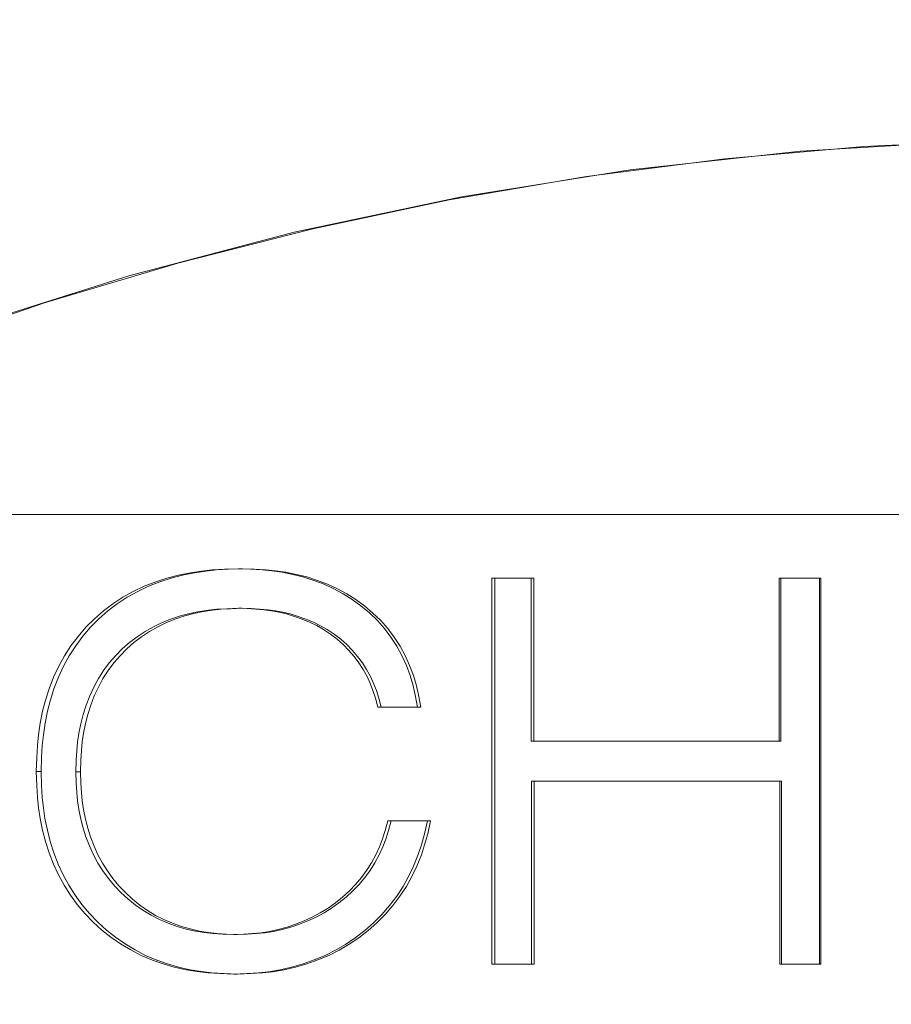
# Paper-space layout 'SW_Model_1' of a CAD drawing. Units: millimetres. Extents: x 31 to 260, y 9 to 189.
# Drawn here: x 82 to 85, y 25 to 27 of the extents above; entities that cross this region are included whole.
import ezdxf

# ---------------------------------------------------------------- set-up
doc = ezdxf.new("R2010")
doc.units = ezdxf.units.MM
doc.layers.add('HIDDEN', color=179, linetype='Continuous')
doc.styles.add('SLDTEXTSTYLE0', font='TXT', dxfattribs={"width": 0.7, "bigfont": 'bigfont'})
doc.dimstyles.new('SLDDIMSTYLE2', dxfattribs={"dimtxt": 3.5, "dimasz": 3.302, "dimexe": 0, "dimexo": 0.0625, "dimgap": 0.875, "dimtad": 3, "dimdec": 0, "dimrnd": 1e-09, "dimzin": 12, "dimdsep": 46, "dimtxsty": 'SLDTEXTSTYLE0', "dimblk1": 'OPEN30', "dimblk2": 'OPEN30', "dimsah": 1, "dimcen": 0.09, "dimadec": 0, "dimazin": 0, "dimtfac": 1, "dimtofl": 0, "dimtmove": 0, "dimatfit": 3, "dimldrblk": 'OPEN30', "dimfxl": 1, "dimfrac": 2, "dimtolj": 1, "dimtzin": 12, "dimarcsym": 0})

# ---------------------------------------------------------------- blocks, each defined once
blk = doc.blocks.new('schmalz_10_01_17_00165_5db0x1ql9lul641w9p58nxbgs_front')
at = {"color": 179, "linetype": 'Continuous', "lineweight": 0}
for p, q in [((33.2371, 6.1135), (32.8568, 6.0802)), ((33.5319, 6.1289), (33.0637, 6.1006)), ((33.6188, 6.1316), (33.2371, 6.1135)), ((33.0637, 6.1006), (32.5985, 6.0495)), ((32.8568, 6.0802), (32.479, 6.0316)), ((32.5985, 6.0495), (32.1371, 5.9757)), ((32.479, 6.0316), (32.1037, 5.9678)), ((32.1371, 5.9757), (31.6798, 5.8791)), ((32.1037, 5.9678), (31.7312, 5.8888)), ((31.6798, 5.8791), (31.2278, 5.7602)), ((31.7312, 5.8888), (31.3621, 5.7949)), ((31.3621, 5.7949), (30.9974, 5.6862)), ((31.2278, 5.7602), (30.7828, 5.6195)), ((30.9974, 5.6862), (30.6374, 5.5629)), ((34, 5.1076), (29.9545, 5.1076)), ((31.4559, 4.9555), (31.4268, 4.9525)), ((31.4671, 4.9555), (31.4381, 4.9525)), ((31.4896, 4.9575), (31.4559, 4.9555)), ((31.5006, 4.9575), (31.4671, 4.9555)), ((31.5279, 4.9588), (31.4896, 4.9575)), ((31.5388, 4.9588), (31.5006, 4.9575)), ((31.5608, 4.9579), (31.5279, 4.9588)), ((31.5295, 4.9588), (31.5279, 4.9588)), ((31.531, 4.9588), (31.5295, 4.9588)), ((31.5326, 4.9588), (31.531, 4.9588)), ((31.5341, 4.9588), (31.5326, 4.9588)), ((31.5357, 4.9588), (31.5341, 4.9588)), ((31.5373, 4.9588), (31.5357, 4.9588)), ((31.5388, 4.9588), (31.5373, 4.9588)), ((31.5715, 4.9579), (31.5388, 4.9588)), ((31.591, 4.956), (31.5608, 4.9579)), ((31.6016, 4.956), (31.5715, 4.9579)), ((31.6185, 4.9533), (31.591, 4.956)), ((31.6289, 4.9533), (31.6016, 4.956)), ((31.3318, 4.9331), (31.3015, 4.9234)), ((31.3435, 4.9331), (31.3129, 4.9232)), ((31.3632, 4.9412), (31.3318, 4.9331)), ((31.3748, 4.9412), (31.3435, 4.9331)), ((31.396, 4.9478), (31.3632, 4.9412)), ((31.4074, 4.9478), (31.3748, 4.9412)), ((31.4268, 4.9525), (31.396, 4.9478)), ((31.4381, 4.9525), (31.4074, 4.9478)), ((31.6467, 4.9491), (31.6185, 4.9533)), ((31.6572, 4.9491), (31.6289, 4.9533)), ((31.6758, 4.9434), (31.6467, 4.9491)), ((31.6863, 4.9434), (31.6572, 4.9491)), ((31.7038, 4.9364), (31.6758, 4.9434)), ((31.714, 4.9364), (31.6863, 4.9434)), ((31.7334, 4.9271), (31.7038, 4.9364)), ((31.7434, 4.9271), (31.714, 4.9364)), ((32.3276, 4.9332), (32.2205, 4.9332)), ((32.2205, 4.9332), (32.2205, 3.8774)), ((32.2283, 4.9332), (32.2283, 3.8774)), ((32.3276, 4.4872), (32.3276, 4.9332)), ((32.3349, 4.9332), (32.3276, 4.9332)), ((32.3349, 4.4872), (32.3349, 4.9332)), ((33.1158, 4.9332), (33.0059, 4.9332)), ((33.0059, 4.9332), (33.0059, 4.4872)), ((33.0102, 4.9332), (33.0102, 4.4872)), ((33.1158, 3.8774), (33.1158, 4.9332)), ((33.1197, 4.9332), (33.1158, 4.9332)), ((33.1197, 3.8774), (33.1197, 4.9332)), ((31.2701, 4.9111), (31.24, 4.8969)), ((31.2818, 4.911), (31.252, 4.8968)), ((31.3015, 4.9234), (31.2701, 4.9111)), ((31.3129, 4.9232), (31.2818, 4.911)), ((31.7614, 4.9164), (31.7334, 4.9271)), ((31.7713, 4.9164), (31.7434, 4.9271)), ((31.7883, 4.9041), (31.7614, 4.9164)), ((31.798, 4.9041), (31.7713, 4.9164)), ((31.814, 4.8902), (31.7883, 4.9041)), ((31.8236, 4.8902), (31.798, 4.9041)), ((31.2114, 4.881), (31.1842, 4.8632)), ((31.2235, 4.8808), (31.1963, 4.8629)), ((31.24, 4.8969), (31.2114, 4.881)), ((31.252, 4.8968), (31.2235, 4.8808)), ((31.8386, 4.8748), (31.814, 4.8902)), ((31.8481, 4.8748), (31.8236, 4.8902)), ((31.8622, 4.8576), (31.8386, 4.8748)), ((31.8718, 4.8575), (31.8481, 4.8748)), ((31.1842, 4.8632), (31.1582, 4.8435)), ((31.1963, 4.8629), (31.1704, 4.8433)), ((31.4452, 4.8456), (31.4685, 4.8479)), ((31.4564, 4.8456), (31.4796, 4.8479)), ((31.4685, 4.8479), (31.4956, 4.8496)), ((31.4796, 4.8479), (31.5066, 4.8496)), ((31.4956, 4.8496), (31.5265, 4.8506)), ((31.5066, 4.8496), (31.5373, 4.8506)), ((31.528, 4.8506), (31.5265, 4.8506)), ((31.5265, 4.8506), (31.551, 4.8499)), ((31.5296, 4.8506), (31.528, 4.8506)), ((31.5311, 4.8506), (31.5296, 4.8506)), ((31.5327, 4.8506), (31.5311, 4.8506)), ((31.5342, 4.8506), (31.5327, 4.8506)), ((31.5358, 4.8506), (31.5342, 4.8506)), ((31.5373, 4.8506), (31.5358, 4.8506)), ((31.5373, 4.8506), (31.5618, 4.8499)), ((31.551, 4.8499), (31.5745, 4.8485)), ((31.5618, 4.8499), (31.5851, 4.8485)), ((31.5745, 4.8485), (31.5969, 4.8463)), ((31.5851, 4.8485), (31.6074, 4.8463)), ((31.8854, 4.8382), (31.8622, 4.8576)), ((31.8952, 4.8378), (31.8718, 4.8575)), ((31.1335, 4.822), (31.1103, 4.7987)), ((31.146, 4.8219), (31.1231, 4.7988)), ((31.1582, 4.8435), (31.1335, 4.822)), ((31.1704, 4.8433), (31.146, 4.8219)), ((31.3193, 4.8118), (31.3446, 4.8219)), ((31.3309, 4.8117), (31.3562, 4.8218)), ((31.3446, 4.8219), (31.3689, 4.8298)), ((31.3562, 4.8218), (31.3805, 4.8298)), ((31.3689, 4.8298), (31.3942, 4.8365)), ((31.3805, 4.8298), (31.4056, 4.8365)), ((31.3942, 4.8365), (31.4208, 4.8419)), ((31.4056, 4.8365), (31.4318, 4.8418)), ((31.4208, 4.8419), (31.4452, 4.8456)), ((31.4318, 4.8418), (31.4564, 4.8456)), ((31.5969, 4.8463), (31.6182, 4.8434)), ((31.6074, 4.8463), (31.6287, 4.8434)), ((31.6182, 4.8434), (31.6379, 4.8398)), ((31.6287, 4.8434), (31.6489, 4.8397)), ((31.6379, 4.8398), (31.6586, 4.8351)), ((31.6489, 4.8397), (31.6689, 4.8351)), ((31.6586, 4.8351), (31.6806, 4.8287)), ((31.6689, 4.8351), (31.6908, 4.8287)), ((31.6806, 4.8287), (31.7018, 4.8213)), ((31.6908, 4.8287), (31.7119, 4.8213)), ((31.7018, 4.8213), (31.7221, 4.8128)), ((31.7119, 4.8213), (31.7322, 4.8128)), ((31.9072, 4.8172), (31.8854, 4.8382)), ((31.9165, 4.8171), (31.8952, 4.8378)), ((31.1103, 4.7987), (31.0889, 4.774)), ((31.1231, 4.7988), (31.1019, 4.7742)), ((31.2721, 4.7873), (31.295, 4.8003)), ((31.2841, 4.7873), (31.3069, 4.8003)), ((31.295, 4.8003), (31.3193, 4.8118)), ((31.3069, 4.8003), (31.3309, 4.8117)), ((31.7221, 4.8128), (31.7414, 4.8033)), ((31.7322, 4.8128), (31.7517, 4.8031)), ((31.7414, 4.8033), (31.7602, 4.7925)), ((31.7517, 4.8031), (31.7702, 4.7924)), ((31.9268, 4.7951), (31.9072, 4.8172)), ((31.9359, 4.7951), (31.9165, 4.8171)), ((31.9444, 4.7719), (31.9268, 4.7951)), ((31.9535, 4.7719), (31.9359, 4.7951)), ((31.0889, 4.774), (31.0694, 4.7481)), ((31.1019, 4.7742), (31.0825, 4.7483)), ((31.2295, 4.7571), (31.2503, 4.773)), ((31.2417, 4.7571), (31.2623, 4.773)), ((31.2503, 4.773), (31.2721, 4.7873)), ((31.2623, 4.773), (31.2841, 4.7873)), ((31.7602, 4.7925), (31.7792, 4.7799)), ((31.7702, 4.7924), (31.789, 4.7799)), ((31.7792, 4.7799), (31.7973, 4.7662)), ((31.789, 4.7799), (31.807, 4.7662)), ((31.7973, 4.7662), (31.8141, 4.7514)), ((31.807, 4.7662), (31.8237, 4.7514)), ((31.9603, 4.7474), (31.9444, 4.7719)), ((31.9692, 4.7474), (31.9535, 4.7719)), ((31.0694, 4.7481), (31.0518, 4.7208)), ((31.0825, 4.7483), (31.0649, 4.721)), ((31.1914, 4.7211), (31.2099, 4.7398)), ((31.2038, 4.7211), (31.2222, 4.7398)), ((31.2099, 4.7398), (31.2295, 4.7571)), ((31.2222, 4.7398), (31.2417, 4.7571)), ((31.8141, 4.7514), (31.8296, 4.7357)), ((31.8237, 4.7514), (31.8392, 4.7357)), ((31.9743, 4.7216), (31.9603, 4.7474)), ((31.9832, 4.7216), (31.9692, 4.7474)), ((31.0518, 4.7208), (31.036, 4.6922)), ((31.0649, 4.721), (31.0492, 4.6923)), ((31.1744, 4.7013), (31.1914, 4.7211)), ((31.1868, 4.7013), (31.2038, 4.7211)), ((31.8296, 4.7357), (31.8438, 4.7192)), ((31.8392, 4.7357), (31.8533, 4.7192)), ((31.8438, 4.7192), (31.8567, 4.7017)), ((31.8533, 4.7192), (31.8661, 4.7017)), ((31.9865, 4.6946), (31.9743, 4.7216)), ((31.9954, 4.6946), (31.9832, 4.7216)), ((31.036, 4.6922), (31.0221, 4.6622)), ((31.0492, 4.6923), (31.0352, 4.6623)), ((31.1587, 4.6803), (31.1744, 4.7013)), ((31.1712, 4.6803), (31.1868, 4.7013)), ((31.8567, 4.7017), (31.8683, 4.6834)), ((31.8661, 4.7017), (31.8777, 4.6834)), ((31.997, 4.6668), (31.9865, 4.6946)), ((32.0058, 4.6668), (31.9954, 4.6946)), ((31.0221, 4.6622), (31.0099, 4.6308)), ((31.0352, 4.6623), (31.0229, 4.6304)), ((31.1446, 4.6583), (31.1587, 4.6803)), ((31.1571, 4.6583), (31.1712, 4.6803)), ((31.8683, 4.6834), (31.8789, 4.6641)), ((31.8777, 4.6834), (31.8882, 4.6641)), ((31.8789, 4.6641), (31.8886, 4.6431)), ((31.8882, 4.6641), (31.8978, 4.6433)), ((32.0043, 4.6422), (31.997, 4.6668)), ((32.013, 4.6422), (32.0058, 4.6668)), ((31.1207, 4.6111), (31.1319, 4.6353)), ((31.1319, 4.6353), (31.1446, 4.6583)), ((31.1333, 4.6111), (31.1445, 4.6353)), ((31.1445, 4.6353), (31.1571, 4.6583)), ((31.8886, 4.6431), (31.8952, 4.626)), ((31.8978, 4.6433), (31.9044, 4.626)), ((32.0109, 4.6136), (32.0043, 4.6422)), ((32.0196, 4.6136), (32.013, 4.6422)), ((31.0099, 4.6308), (30.9999, 4.5996)), ((31.0229, 4.6304), (31.0133, 4.6003)), ((31.111, 4.586), (31.1207, 4.6111)), ((31.1237, 4.586), (31.1333, 4.6111)), ((31.8952, 4.626), (31.9019, 4.6051)), ((31.9019, 4.6051), (31.9087, 4.5803)), ((31.9044, 4.626), (31.9111, 4.6051)), ((31.9111, 4.6051), (31.9179, 4.5803)), ((32.0171, 4.5803), (32.0109, 4.6136)), ((32.0258, 4.5803), (32.0196, 4.6136)), ((30.9999, 4.5996), (30.9921, 4.5691)), ((31.0133, 4.6003), (31.0054, 4.5691)), ((31.1029, 4.5604), (31.111, 4.586)), ((31.1157, 4.5607), (31.1237, 4.586)), ((32.0171, 4.5803), (31.9087, 4.5803)), ((32.0184, 4.5803), (32.0171, 4.5803)), ((32.0196, 4.5803), (32.0184, 4.5803)), ((32.0209, 4.5803), (32.0196, 4.5803)), ((32.0221, 4.5803), (32.0209, 4.5803)), ((32.0234, 4.5803), (32.0221, 4.5803)), ((32.0246, 4.5803), (32.0234, 4.5803)), ((32.0258, 4.5803), (32.0246, 4.5803)), ((30.9921, 4.5691), (30.9855, 4.5362)), ((31.0054, 4.5691), (30.9988, 4.5362)), ((31.0964, 4.5351), (31.1029, 4.5604)), ((31.1093, 4.5357), (31.1157, 4.5607)), ((30.9855, 4.5362), (30.9808, 4.505)), ((30.9988, 4.5362), (30.9941, 4.505)), ((31.0913, 4.5094), (31.0964, 4.5351)), ((31.1041, 4.5096), (31.1093, 4.5357)), ((30.9808, 4.505), (30.9779, 4.4759)), ((30.9941, 4.505), (30.9912, 4.4759)), ((31.0876, 4.4843), (31.0913, 4.5094)), ((31.1005, 4.4852), (31.1041, 4.5096)), ((30.9779, 4.4759), (30.9758, 4.4423)), ((30.9912, 4.4759), (30.9891, 4.4423)), ((31.0855, 4.4621), (31.0876, 4.4843)), ((31.0983, 4.4621), (31.1005, 4.4852)), ((33.0059, 4.4872), (32.3276, 4.4872)), ((33.0102, 4.4872), (33.0059, 4.4872)), ((31.0838, 4.435), (31.0855, 4.4621)), ((31.0966, 4.435), (31.0983, 4.4621)), ((30.9758, 4.4423), (30.9746, 4.4042)), ((30.9891, 4.4423), (30.9879, 4.4042)), ((31.0828, 4.4039), (31.0838, 4.435)), ((31.0956, 4.4039), (31.0966, 4.435)), ((30.9765, 4.4042), (30.9746, 4.4042)), ((30.9746, 4.4042), (30.9759, 4.3662)), ((30.9784, 4.4042), (30.9765, 4.4042)), ((30.9803, 4.4042), (30.9784, 4.4042)), ((30.9822, 4.4042), (30.9803, 4.4042)), ((30.9841, 4.4042), (30.9822, 4.4042)), ((30.986, 4.4042), (30.9841, 4.4042)), ((30.9879, 4.4042), (30.986, 4.4042)), ((30.9879, 4.4042), (30.9892, 4.3662)), ((31.0838, 4.3737), (31.0828, 4.4039)), ((31.0846, 4.4039), (31.0828, 4.4039)), ((31.0865, 4.4039), (31.0846, 4.4039)), ((31.0883, 4.4039), (31.0865, 4.4039)), ((31.0901, 4.4039), (31.0883, 4.4039)), ((31.092, 4.4039), (31.0901, 4.4039)), ((31.0938, 4.4039), (31.092, 4.4039)), ((31.0956, 4.4039), (31.0938, 4.4039)), ((31.0966, 4.3737), (31.0956, 4.4039)), ((30.9759, 4.3662), (30.9779, 4.3331)), ((30.9892, 4.3662), (30.9912, 4.3331)), ((31.0855, 4.3472), (31.0838, 4.3737)), ((31.0983, 4.3472), (31.0966, 4.3737)), ((32.3289, 3.8774), (32.3289, 4.3775)), ((33.0072, 4.3775), (32.3289, 4.3775)), ((32.3363, 3.8774), (32.3363, 4.3775)), ((33.0116, 4.3775), (33.0072, 4.3775)), ((33.0072, 4.3775), (33.0072, 3.8774)), ((33.0116, 4.3775), (33.0116, 3.8774)), ((31.0878, 4.3244), (31.0855, 4.3472)), ((31.1005, 4.3244), (31.0983, 4.3472)), ((30.9779, 4.3331), (30.9807, 4.3049)), ((30.9912, 4.3331), (30.994, 4.3048)), ((31.0914, 4.3004), (31.0878, 4.3244)), ((31.1042, 4.3001), (31.1005, 4.3244)), ((30.9807, 4.3049), (30.9852, 4.2755)), ((30.994, 4.3048), (30.9985, 4.2754)), ((31.0966, 4.2742), (31.0914, 4.3004)), ((31.1094, 4.2742), (31.1042, 4.3001)), ((30.9852, 4.2755), (30.9916, 4.2441)), ((30.9985, 4.2754), (31.005, 4.2436)), ((31.1029, 4.2495), (31.0966, 4.2742)), ((31.1156, 4.2495), (31.1094, 4.2742)), ((31.9358, 4.2694), (31.9287, 4.243)), ((32.0442, 4.2694), (31.9358, 4.2694)), ((31.9449, 4.2694), (31.9378, 4.243)), ((32.0362, 4.2342), (32.0442, 4.2694)), ((32.0455, 4.2694), (32.0442, 4.2694)), ((32.0448, 4.2342), (32.0528, 4.2694)), ((32.0467, 4.2694), (32.0455, 4.2694)), ((32.0479, 4.2694), (32.0467, 4.2694)), ((32.0492, 4.2694), (32.0479, 4.2694)), ((32.0504, 4.2694), (32.0492, 4.2694)), ((32.0516, 4.2694), (32.0504, 4.2694)), ((32.0528, 4.2694), (32.0516, 4.2694)), ((30.9916, 4.2441), (30.9998, 4.2131)), ((31.005, 4.2436), (31.013, 4.2128)), ((31.1104, 4.2257), (31.1029, 4.2495)), ((31.1231, 4.2256), (31.1156, 4.2495)), ((31.9287, 4.243), (31.9215, 4.2202)), ((31.9378, 4.243), (31.9304, 4.2197)), ((32.0278, 4.2035), (32.0362, 4.2342)), ((32.0365, 4.2035), (32.0448, 4.2342)), ((30.9998, 4.2131), (31.0099, 4.1817)), ((31.013, 4.2128), (31.023, 4.1817)), ((31.1199, 4.2008), (31.1104, 4.2257)), ((31.1308, 4.1768), (31.1199, 4.2008)), ((31.1326, 4.2006), (31.1231, 4.2256)), ((31.9215, 4.2202), (31.9132, 4.1988)), ((31.9304, 4.2197), (31.9223, 4.1988)), ((32.019, 4.1771), (32.0278, 4.2035)), ((32.0276, 4.1768), (32.0365, 4.2035)), ((31.0099, 4.1817), (31.0218, 4.151)), ((31.023, 4.1817), (31.0349, 4.151)), ((31.1431, 4.1541), (31.1308, 4.1768)), ((31.1434, 4.1768), (31.1326, 4.2006)), ((31.1556, 4.1541), (31.1434, 4.1768)), ((31.9027, 4.1762), (31.8909, 4.1545)), ((31.9119, 4.1762), (31.9002, 4.1545)), ((31.9132, 4.1988), (31.9027, 4.1762)), ((31.9223, 4.1988), (31.9119, 4.1762)), ((32.0064, 4.1458), (32.019, 4.1771)), ((32.0152, 4.1458), (32.0276, 4.1768)), ((31.0218, 4.151), (31.0354, 4.1217)), ((31.0349, 4.151), (31.0484, 4.1217)), ((31.1567, 4.1324), (31.1431, 4.1541)), ((31.1692, 4.1324), (31.1556, 4.1541)), ((31.8909, 4.1545), (31.8779, 4.1338)), ((31.9002, 4.1545), (31.8872, 4.1338)), ((31.0354, 4.1217), (31.0508, 4.0935)), ((31.0484, 4.1217), (31.0637, 4.0935)), ((31.1717, 4.1116), (31.1567, 4.1324)), ((31.1842, 4.1116), (31.1692, 4.1324)), ((31.8779, 4.1338), (31.8635, 4.1141)), ((31.8872, 4.1338), (31.8729, 4.1141)), ((31.9927, 4.1171), (32.0064, 4.1458)), ((32.0015, 4.1171), (32.0152, 4.1458)), ((31.0508, 4.0935), (31.0679, 4.0665)), ((31.0637, 4.0935), (31.0807, 4.0665)), ((31.1882, 4.0919), (31.1717, 4.1116)), ((31.2005, 4.0919), (31.1842, 4.1116)), ((31.8478, 4.0954), (31.8307, 4.0776)), ((31.8572, 4.0954), (31.8403, 4.0776)), ((31.8635, 4.1141), (31.8478, 4.0954)), ((31.8729, 4.1141), (31.8572, 4.0954)), ((31.9775, 4.0902), (31.9927, 4.1171)), ((31.9864, 4.0901), (32.0015, 4.1171)), ((31.0679, 4.0665), (31.0868, 4.0408)), ((31.0807, 4.0665), (31.0996, 4.0408)), ((31.2059, 4.0733), (31.1882, 4.0919)), ((31.2182, 4.0732), (31.2005, 4.0919)), ((31.2249, 4.0558), (31.2059, 4.0733)), ((31.2374, 4.0555), (31.2182, 4.0732)), ((31.8307, 4.0776), (31.8121, 4.0607)), ((31.8403, 4.0776), (31.8217, 4.0607)), ((31.9601, 4.0636), (31.9775, 4.0902)), ((31.9687, 4.0631), (31.9864, 4.0901)), ((31.0868, 4.0408), (31.1075, 4.0161)), ((31.0996, 4.0408), (31.1202, 4.0161)), ((31.2451, 4.0396), (31.2249, 4.0558)), ((31.2577, 4.0391), (31.2374, 4.0555)), ((31.2663, 4.0247), (31.2451, 4.0396)), ((31.2788, 4.0243), (31.2577, 4.0391)), ((31.7924, 4.0449), (31.7723, 4.0307)), ((31.8021, 4.0449), (31.7821, 4.0307)), ((31.8121, 4.0607), (31.7924, 4.0449)), ((31.8217, 4.0607), (31.8021, 4.0449)), ((31.9405, 4.0377), (31.9601, 4.0636)), ((31.9495, 4.0376), (31.9687, 4.0631)), ((31.1075, 4.0161), (31.13, 3.9927)), ((31.1202, 4.0161), (31.1426, 3.9927)), ((31.2885, 4.0113), (31.2663, 4.0247)), ((31.3007, 4.011), (31.2788, 4.0243)), ((31.7512, 4.0178), (31.7293, 4.0061)), ((31.7614, 4.0178), (31.7399, 4.0062)), ((31.7723, 4.0307), (31.7512, 4.0178)), ((31.7821, 4.0307), (31.7614, 4.0178)), ((31.8969, 3.9908), (31.9195, 4.0135)), ((31.9061, 3.9908), (31.9287, 4.0135)), ((31.9195, 4.0135), (31.9405, 4.0377)), ((31.9287, 4.0135), (31.9495, 4.0376)), ((31.13, 3.9927), (31.1538, 3.9709)), ((31.1426, 3.9927), (31.1663, 3.9709)), ((31.3116, 3.9995), (31.2885, 4.0113)), ((31.3235, 3.9993), (31.3007, 4.011)), ((31.3355, 3.9892), (31.3116, 3.9995)), ((31.3472, 3.9892), (31.3235, 3.9993)), ((31.36, 3.9806), (31.3355, 3.9892)), ((31.3713, 3.9807), (31.3472, 3.9892)), ((31.6837, 3.9865), (31.6602, 3.9787)), ((31.6942, 3.9866), (31.6705, 3.9787)), ((31.7068, 3.9956), (31.6837, 3.9865)), ((31.7175, 3.9958), (31.6942, 3.9866)), ((31.7293, 4.0061), (31.7068, 3.9956)), ((31.7399, 4.0062), (31.7175, 3.9958)), ((31.8726, 3.9694), (31.8969, 3.9908)), ((31.882, 3.9694), (31.9061, 3.9908)), ((31.1538, 3.9709), (31.1789, 3.9509)), ((31.1663, 3.9709), (31.1913, 3.9509)), ((31.3845, 3.9736), (31.36, 3.9806)), ((31.3954, 3.9738), (31.3713, 3.9807)), ((31.4098, 3.968), (31.3845, 3.9736)), ((31.421, 3.9681), (31.3954, 3.9738)), ((31.4349, 3.9638), (31.4098, 3.968)), ((31.4454, 3.9639), (31.421, 3.9681)), ((31.4571, 3.9614), (31.4349, 3.9638)), ((31.4683, 3.9614), (31.4454, 3.9639)), ((31.4836, 3.9596), (31.4571, 3.9614)), ((31.4946, 3.9596), (31.4683, 3.9614)), ((31.5136, 3.9585), (31.4836, 3.9596)), ((31.5245, 3.9585), (31.4946, 3.9596)), ((31.5408, 3.9594), (31.5136, 3.9585)), ((31.5151, 3.9585), (31.5136, 3.9585)), ((31.5167, 3.9585), (31.5151, 3.9585)), ((31.5182, 3.9585), (31.5167, 3.9585)), ((31.5198, 3.9585), (31.5182, 3.9585)), ((31.5214, 3.9585), (31.5198, 3.9585)), ((31.5229, 3.9585), (31.5214, 3.9585)), ((31.5245, 3.9585), (31.5229, 3.9585)), ((31.5516, 3.9594), (31.5245, 3.9585)), ((31.566, 3.961), (31.5408, 3.9594)), ((31.5767, 3.961), (31.5516, 3.9594)), ((31.5891, 3.9635), (31.566, 3.961)), ((31.5996, 3.9635), (31.5767, 3.961)), ((31.6123, 3.9672), (31.5891, 3.9635)), ((31.6228, 3.9672), (31.5996, 3.9635)), ((31.6364, 3.9723), (31.6123, 3.9672)), ((31.6468, 3.9723), (31.6228, 3.9672)), ((31.6602, 3.9787), (31.6364, 3.9723)), ((31.6705, 3.9787), (31.6468, 3.9723)), ((31.8468, 3.9495), (31.8726, 3.9694)), ((31.8563, 3.9496), (31.882, 3.9694)), ((31.1789, 3.9509), (31.2052, 3.9327)), ((31.1913, 3.9509), (31.2175, 3.9327)), ((31.2052, 3.9327), (31.2328, 3.9163)), ((31.2175, 3.9327), (31.245, 3.9163)), ((31.7927, 3.9155), (31.8202, 3.9316)), ((31.8028, 3.9158), (31.83, 3.9318)), ((31.8202, 3.9316), (31.8468, 3.9495)), ((31.83, 3.9318), (31.8563, 3.9496)), ((31.2328, 3.9163), (31.2619, 3.9015)), ((31.245, 3.9163), (31.2737, 3.9016)), ((31.7642, 3.9013), (31.7927, 3.9155)), ((31.7743, 3.9015), (31.8028, 3.9158)), ((31.2619, 3.9015), (31.2922, 3.8886)), ((31.2737, 3.9016), (31.304, 3.8886)), ((31.2922, 3.8886), (31.3215, 3.8782)), ((31.304, 3.8886), (31.3332, 3.8782)), ((31.3215, 3.8782), (31.3521, 3.8695)), ((31.3332, 3.8782), (31.3637, 3.8695)), ((31.6728, 3.8691), (31.7041, 3.8781)), ((31.6835, 3.8692), (31.7142, 3.8781)), ((31.7041, 3.8781), (31.7347, 3.8889)), ((31.7142, 3.8781), (31.7448, 3.8889)), ((31.7347, 3.8889), (31.7642, 3.9013)), ((31.7448, 3.8889), (31.7743, 3.9015)), ((31.3521, 3.8695), (31.3842, 3.8623)), ((31.3637, 3.8695), (31.3957, 3.8623)), ((31.3842, 3.8623), (31.4149, 3.8571)), ((31.3957, 3.8623), (31.4262, 3.8571)), ((31.4149, 3.8571), (31.4439, 3.8539)), ((31.4262, 3.8571), (31.4551, 3.8539)), ((31.4439, 3.8539), (31.4769, 3.8516)), ((31.4551, 3.8539), (31.488, 3.8516)), ((31.4769, 3.8516), (31.5138, 3.8504)), ((31.488, 3.8516), (31.5247, 3.8504)), ((31.5138, 3.8504), (31.5505, 3.8515)), ((31.5247, 3.8504), (31.5613, 3.8515)), ((31.5505, 3.8515), (31.5823, 3.8536)), ((31.5613, 3.8515), (31.5929, 3.8536)), ((31.5823, 3.8536), (31.61, 3.8568)), ((31.5929, 3.8536), (31.6206, 3.8568)), ((31.61, 3.8568), (31.6419, 3.8621)), ((31.6206, 3.8568), (31.6527, 3.8623)), ((31.6419, 3.8621), (31.6728, 3.8691)), ((31.6527, 3.8623), (31.6835, 3.8692)), ((32.3289, 3.8774), (32.2205, 3.8774)), ((32.3363, 3.8774), (32.3289, 3.8774)), ((33.1158, 3.8774), (33.0072, 3.8774)), ((33.1197, 3.8774), (33.1158, 3.8774)), ((31.5153, 3.8504), (31.5138, 3.8504)), ((31.5169, 3.8504), (31.5153, 3.8504)), ((31.5184, 3.8504), (31.5169, 3.8504)), ((31.52, 3.8504), (31.5184, 3.8504)), ((31.5216, 3.8504), (31.52, 3.8504)), ((31.5231, 3.8504), (31.5216, 3.8504)), ((31.5247, 3.8504), (31.5231, 3.8504))]:
    blk.add_line(p, q, dxfattribs=at)
blk = doc.blocks.new('_OPEN30')
at = {"color": 0, "linetype": 'ByBlock', "lineweight": -2}
for p, q in [((-1, 0.267949), (0, 0)), ((0, 0), (-1, -0.267949)), ((0, 0), (-1, 0))]:
    blk.add_line(p, q, dxfattribs=at)
blk = doc.blocks.new('*D5')
at = {"layer": 'HIDDEN'}
for p, q in [((77.7414, 35.5244), (77.7414, 8.7936)), ((92.7414, 35.5244), (92.7414, 8.7936)), ((77.7414, 9.7936), (71.3914, 9.7936)), ((77.7414, 9.7936), (92.7414, 9.7936)), ((92.7414, 9.7936), (99.0914, 9.7936))]:
    blk.add_line(p, q, dxfattribs=at)
at = {"layer": 'HIDDEN', "xscale": 3.302, "yscale": 3.302}
blk.add_blockref('_OPEN30', (77.7414, 9.7936, 0.1), dxfattribs=at)
at = {"layer": 'HIDDEN', "xscale": 3.302, "yscale": 3.302, "rotation": 180}
blk.add_blockref('_OPEN30', (92.7414, 9.7936, 0.1), dxfattribs=at)
at = {"layer": 'HIDDEN', "insert": (83.2056, 14.3053), "char_height": 3.5, "attachment_point": 1, "style": 'SLDTEXTSTYLE0'}
blk.add_mtext('15', dxfattribs=at)

psp = doc.layouts.new('SW_Model_1')

# ---------------------------------------------------------------- block references
at = {"layer": 'HIDDEN'}
psp.add_blockref('schmalz_10_01_17_00165_5db0x1ql9lul641w9p58nxbgs_front', (51.24136, 21.02435), dxfattribs=at)

# ---------------------------------------------------------------- dimensions: what is measured, and where the dimension line sits
dim = psp.add_linear_dim(base=(92.74136, 9.79355), p1=(77.74136, 36.52435), p2=(92.74136, 36.52435), dimstyle='SLDDIMSTYLE2', dxfattribs=at)
dim.commit()
dim.dimension.update_dxf_attribs({"geometry": '*D5', "text_midpoint": (85.24136, 9.79355), "dimtype": 160})

doc.saveas('drawing.dxf')
